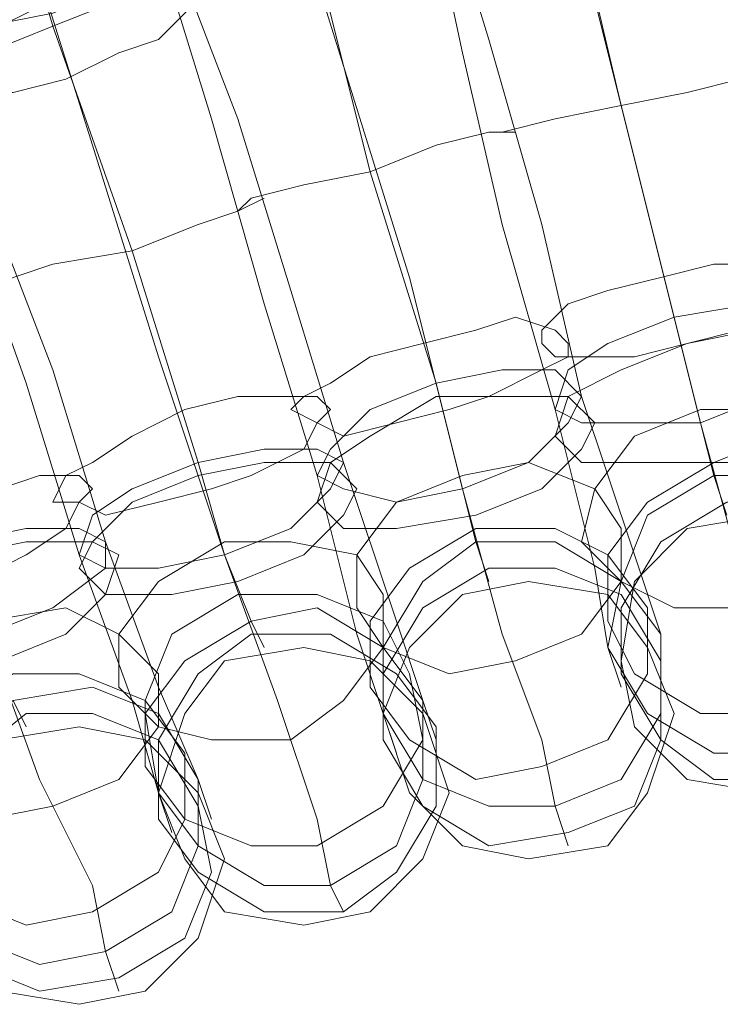
# Model space of a CAD drawing. Units: millimetres. Extents: x 31 to 8715, y -3757 to 3745.
# Drawn here: x 7074 to 7113, y 348 to 404 of the extents above; entities that cross this region are included whole.
import ezdxf

# ---------------------------------------------------------------- set-up
doc = ezdxf.new("R2010")
doc.units = ezdxf.units.MM

msp = doc.modelspace()

# ---------------------------------------------------------------- linework, layer by layer
at = {"lineweight": 0}
for points in [[(7102.916, 416.869), (7105.892, 404.967), (7108.867, 393.065), (7111.843, 381.163)], [(7111.843, 381.163), (7108.867, 393.065), (7105.892, 404.967), (7102.916, 416.869)], [(7088.038, 413.15), (7091.758, 401.248), (7095.477, 389.345), (7098.453, 377.443)], [(7098.453, 377.443), (7095.477, 389.345), (7091.758, 401.248), (7088.038, 413.15)], [(7096.221, 412.406), (7098.453, 401.991), (7100.685, 392.321), (7103.66, 381.907)], [(7103.66, 381.907), (7100.685, 392.321), (7098.453, 401.991), (7096.221, 412.406)], [(7096.965, 412.406), (7099.941, 402.735), (7102.916, 392.321), (7105.148, 382.65)], [(7105.148, 382.65), (7102.916, 392.321), (7099.941, 402.735), (7096.965, 412.406)], [(7072.417, 411.662), (7073.905, 408.686), (7075.392, 403.479)], [(7075.392, 403.479), (7073.905, 408.686), (7072.417, 411.662)], [(7104.404, 411.662), (7107.38, 399.016), (7110.355, 387.114)], [(7110.355, 387.114), (7107.38, 399.016), (7104.404, 411.662)], [(7073.905, 408.686), (7077.624, 396.784), (7081.343, 384.882), (7085.063, 373.724)], [(7085.063, 373.724), (7081.343, 384.882), (7077.624, 396.784), (7073.905, 408.686)], [(7081.343, 407.943), (7084.319, 398.272), (7087.295, 387.858), (7090.27, 378.187)], [(7090.27, 378.187), (7087.295, 387.858), (7084.319, 398.272), (7081.343, 407.943)], [(7082.087, 407.943), (7085.807, 398.272), (7088.782, 388.602), (7091.758, 378.931)], [(7091.758, 378.931), (7088.782, 388.602), (7085.807, 398.272), (7082.087, 407.943)], [(7090.27, 407.199), (7093.246, 395.296), (7096.965, 383.394)], [(7096.965, 383.394), (7093.246, 395.296), (7090.27, 407.199)], [(7067.21, 403.479), (7070.185, 393.809), (7073.905, 383.394), (7076.88, 373.724)], [(7076.88, 373.724), (7073.905, 383.394), (7070.185, 393.809), (7067.21, 403.479)], [(7067.954, 403.479), (7071.673, 393.809), (7075.392, 384.138), (7078.368, 374.468)], [(7078.368, 374.468), (7075.392, 384.138), (7071.673, 393.809), (7067.954, 403.479)], [(7075.392, 403.479), (7079.856, 390.833), (7083.575, 378.931)], [(7083.575, 378.931), (7079.856, 390.833), (7075.392, 403.479)], [(7115.562, 401.248), (7114.074, 400.504), (7111.099, 399.76), (7107.38, 399.016), (7103.66, 398.272), (7100.685, 397.528), (7099.941, 397.528)], [(7099.941, 397.528), (7100.685, 397.528), (7103.66, 398.272), (7107.38, 399.016), (7111.099, 399.76), (7114.074, 400.504), (7115.562, 401.248)], [(7100.685, 397.528), (7103.66, 398.272), (7107.38, 399.016), (7111.099, 399.76), (7114.074, 400.504), (7115.562, 401.248)], [(7114.074, 400.504), (7111.099, 399.76), (7107.38, 399.016), (7103.66, 398.272), (7100.685, 397.528), (7099.941, 397.528)], [(7101.428, 397.528), (7099.941, 397.528), (7096.965, 396.784), (7093.246, 395.296), (7089.526, 394.553), (7086.551, 393.809), (7085.807, 393.065)], [(7085.807, 393.065), (7086.551, 393.809), (7089.526, 394.553), (7093.246, 395.296), (7096.965, 396.784), (7099.941, 397.528), (7101.428, 397.528)], [(7099.941, 397.528), (7096.965, 396.784), (7093.246, 395.296), (7089.526, 394.553), (7086.551, 393.809), (7085.807, 393.065)], [(7086.551, 393.809), (7089.526, 394.553), (7093.246, 395.296), (7096.965, 396.784), (7099.941, 397.528), (7101.428, 397.528)], [(7087.295, 393.809), (7085.807, 393.065), (7083.575, 392.321), (7079.856, 390.833), (7075.392, 390.089), (7073.161, 389.345), (7071.673, 388.602)], [(7071.673, 388.602), (7073.161, 389.345), (7075.392, 390.089), (7079.856, 390.833), (7083.575, 392.321), (7085.807, 393.065), (7087.295, 393.809)], [(7073.161, 389.345), (7075.392, 390.089), (7079.856, 390.833), (7083.575, 392.321), (7085.807, 393.065), (7087.295, 393.809)], [(7085.807, 393.065), (7083.575, 392.321), (7079.856, 390.833), (7075.392, 390.089), (7073.161, 389.345), (7071.673, 388.602)], [(7110.355, 387.114), (7111.843, 381.163), (7112.587, 378.187)], [(7112.587, 378.187), (7111.843, 381.163), (7110.355, 387.114)], [(7096.965, 383.394), (7098.453, 377.443), (7099.197, 374.468)], [(7099.197, 374.468), (7098.453, 377.443), (7096.965, 383.394)], [(7105.148, 382.65), (7108.123, 373.724), (7109.611, 369.26)], [(7109.611, 369.26), (7108.123, 373.724), (7105.148, 382.65)], [(7103.66, 381.907), (7105.892, 372.98), (7106.636, 368.517)], [(7106.636, 368.517), (7105.892, 372.98), (7103.66, 381.907)], [(7111.843, 381.163), (7114.074, 372.98), (7115.562, 366.285), (7116.306, 362.566)], [(7116.306, 362.566), (7115.562, 366.285), (7114.074, 372.98), (7111.843, 381.163)], [(7083.575, 378.931), (7085.063, 373.724), (7086.551, 370.004)], [(7086.551, 370.004), (7085.063, 373.724), (7083.575, 378.931)], [(7091.758, 378.931), (7094.733, 370.004), (7096.221, 365.541)], [(7096.221, 365.541), (7094.733, 370.004), (7091.758, 378.931)], [(7090.27, 378.187), (7092.502, 369.26), (7093.99, 364.797)], [(7093.99, 364.797), (7092.502, 369.26), (7090.27, 378.187)], [(7112.587, 378.187), (7113.331, 375.955)], [(7098.453, 377.443), (7100.685, 369.26), (7102.916, 363.309), (7103.66, 359.59)], [(7103.66, 359.59), (7102.916, 363.309), (7100.685, 369.26), (7098.453, 377.443)], [(7078.368, 374.468), (7081.343, 366.285), (7083.575, 361.078)], [(7083.575, 361.078), (7081.343, 366.285), (7078.368, 374.468)], [(7099.197, 374.468), (7099.941, 372.236)], [(7076.88, 373.724), (7079.856, 365.541), (7081.343, 360.334)], [(7081.343, 360.334), (7079.856, 365.541), (7076.88, 373.724)], [(7085.063, 373.724), (7088.038, 365.541), (7090.27, 358.846), (7091.014, 355.127)], [(7091.014, 355.127), (7090.27, 358.846), (7088.038, 365.541), (7085.063, 373.724)], [(7086.551, 370.004), (7087.295, 368.517)], [(7071.673, 369.26), (7074.649, 361.078), (7077.624, 355.127), (7078.368, 351.407)], [(7078.368, 351.407), (7077.624, 355.127), (7074.649, 361.078), (7071.673, 369.26)], [(7109.611, 369.26), (7109.611, 367.029)], [(7106.636, 368.517), (7107.38, 366.285)], [(7073.161, 365.541), (7073.905, 364.053)], [(7096.221, 365.541), (7096.965, 363.309)], [(7093.99, 364.797), (7094.733, 362.566)], [(7083.575, 361.078), (7084.319, 358.846)], [(7081.343, 360.334), (7082.087, 358.102)], [(7103.66, 359.59), (7104.404, 357.358)], [(7091.014, 355.127), (7091.758, 353.639)], [(7078.368, 351.407), (7079.112, 349.176)]]:
    msp.add_lwpolyline(points, dxfattribs=at)
for points in [[(7082.087, 409.43), (7080.6, 410.918), (7076.88, 410.918), (7073.161, 410.174), (7069.441, 408.686), (7067.21, 406.455), (7066.466, 404.967), (7067.954, 403.479), (7071.673, 403.479), (7075.392, 404.223), (7079.112, 405.711), (7081.343, 407.943), (7082.087, 409.43)], [(7066.466, 404.967), (7067.954, 403.479), (7071.673, 403.479), (7075.392, 404.223), (7079.112, 405.711), (7081.343, 407.943), (7082.087, 409.43), (7080.6, 410.918), (7076.88, 410.918), (7073.161, 410.174), (7069.441, 408.686), (7067.21, 406.455), (7066.466, 404.967)], [(7082.087, 407.943), (7080.6, 409.43), (7077.624, 409.43), (7073.905, 408.686), (7070.185, 407.199), (7067.954, 404.967), (7067.21, 403.479), (7068.697, 401.991), (7071.673, 401.991), (7075.392, 403.479), (7079.112, 404.967), (7082.087, 406.455), (7082.087, 407.943)], [(7067.21, 403.479), (7068.697, 401.991), (7071.673, 401.991), (7075.392, 403.479), (7079.112, 404.967), (7082.087, 406.455), (7082.087, 407.943), (7080.6, 409.43), (7077.624, 409.43), (7073.905, 408.686), (7070.185, 407.199), (7067.954, 404.967), (7067.21, 403.479)], [(7083.575, 404.967), (7082.831, 405.711), (7080.6, 405.711), (7078.368, 405.711), (7075.392, 404.967), (7072.417, 403.479), (7070.185, 402.735), (7068.697, 401.248), (7067.954, 400.504), (7068.697, 399.76), (7070.929, 399.76), (7073.161, 399.76), (7076.136, 400.504), (7079.112, 401.991), (7081.343, 402.735), (7082.831, 404.223), (7083.575, 404.967)], [(7067.954, 400.504), (7068.697, 399.76), (7070.929, 399.76), (7073.161, 399.76), (7076.136, 400.504), (7079.112, 401.991), (7081.343, 402.735), (7082.831, 404.223), (7083.575, 404.967), (7082.831, 405.711), (7080.6, 405.711), (7078.368, 405.711), (7075.392, 404.967), (7072.417, 403.479), (7070.185, 402.735), (7068.697, 401.248), (7067.954, 400.504)], [(7117.794, 389.345), (7117.794, 388.602), (7116.306, 387.114), (7114.074, 386.37), (7111.099, 385.626), (7108.123, 384.882), (7105.148, 384.882), (7103.66, 384.882), (7102.916, 385.626), (7102.916, 386.37), (7104.404, 387.858), (7106.636, 388.602), (7109.611, 389.345), (7112.587, 390.089), (7115.562, 390.089), (7117.05, 390.089), (7117.794, 389.345)], [(7102.916, 385.626), (7102.916, 386.37), (7104.404, 387.858), (7106.636, 388.602), (7109.611, 389.345), (7112.587, 390.089), (7115.562, 390.089), (7117.05, 390.089), (7117.794, 389.345), (7117.794, 388.602), (7116.306, 387.114), (7114.074, 386.37), (7111.099, 385.626), (7108.123, 384.882), (7105.148, 384.882), (7103.66, 384.882), (7102.916, 385.626)], [(7119.282, 386.37), (7118.538, 384.138), (7115.562, 382.65), (7111.843, 381.163), (7108.123, 381.163), (7105.148, 381.163), (7103.66, 381.907), (7104.404, 384.138), (7106.636, 385.626), (7110.355, 387.114), (7114.818, 387.858), (7117.794, 387.114), (7119.282, 386.37)], [(7103.66, 381.907), (7104.404, 384.138), (7106.636, 385.626), (7110.355, 387.114), (7114.818, 387.858), (7117.794, 387.114), (7119.282, 386.37), (7118.538, 384.138), (7115.562, 382.65), (7111.843, 381.163), (7108.123, 381.163), (7105.148, 381.163), (7103.66, 381.907)], [(7104.404, 385.626), (7104.404, 384.882), (7102.916, 384.138), (7099.941, 382.65), (7097.709, 381.907), (7094.733, 381.163), (7091.758, 380.419), (7090.27, 381.163), (7088.782, 381.907), (7089.526, 382.65), (7091.014, 383.394), (7093.246, 384.882), (7096.221, 385.626), (7099.197, 386.37), (7101.428, 387.114), (7103.66, 386.37), (7104.404, 385.626)], [(7088.782, 381.907), (7089.526, 382.65), (7091.014, 383.394), (7093.246, 384.882), (7096.221, 385.626), (7099.197, 386.37), (7101.428, 387.114), (7103.66, 386.37), (7104.404, 385.626), (7104.404, 384.882), (7102.916, 384.138), (7099.941, 382.65), (7097.709, 381.907), (7094.733, 381.163), (7091.758, 380.419), (7090.27, 381.163), (7088.782, 381.907)], [(7119.282, 384.138), (7118.538, 382.65), (7116.306, 380.419), (7112.587, 378.931), (7108.123, 378.931), (7105.148, 378.931), (7103.66, 380.419), (7104.404, 382.65), (7107.38, 384.138), (7111.099, 385.626), (7114.818, 386.37), (7117.794, 385.626), (7119.282, 384.138)], [(7103.66, 380.419), (7104.404, 382.65), (7107.38, 384.138), (7111.099, 385.626), (7114.818, 386.37), (7117.794, 385.626), (7119.282, 384.138), (7118.538, 382.65), (7116.306, 380.419), (7112.587, 378.931), (7108.123, 378.931), (7105.148, 378.931), (7103.66, 380.419)], [(7105.148, 382.65), (7104.404, 381.163), (7102.172, 378.931), (7098.453, 377.443), (7094.733, 376.699), (7091.758, 377.443), (7090.27, 378.187), (7091.014, 379.675), (7093.246, 381.907), (7096.965, 383.394), (7100.685, 384.138), (7103.66, 384.138), (7105.148, 382.65)], [(7090.27, 378.187), (7091.014, 379.675), (7093.246, 381.907), (7096.965, 383.394), (7100.685, 384.138), (7103.66, 384.138), (7105.148, 382.65), (7104.404, 381.163), (7102.172, 378.931), (7098.453, 377.443), (7094.733, 376.699), (7091.758, 377.443), (7090.27, 378.187)], [(7091.014, 381.907), (7090.27, 381.163), (7089.526, 379.675), (7086.551, 378.187), (7084.319, 377.443), (7081.343, 376.699), (7078.368, 375.955), (7076.88, 376.699), (7075.392, 376.699), (7076.136, 378.187), (7077.624, 378.931), (7079.856, 380.419), (7082.831, 381.907), (7085.807, 382.65), (7088.038, 382.65), (7090.27, 382.65), (7091.014, 381.907)], [(7075.392, 376.699), (7076.136, 378.187), (7077.624, 378.931), (7079.856, 380.419), (7082.831, 381.907), (7085.807, 382.65), (7088.038, 382.65), (7090.27, 382.65), (7091.014, 381.907), (7090.27, 381.163), (7089.526, 379.675), (7086.551, 378.187), (7084.319, 377.443), (7081.343, 376.699), (7078.368, 375.955), (7076.88, 376.699), (7075.392, 376.699)], [(7105.892, 381.163), (7105.148, 379.675), (7102.916, 377.443), (7099.197, 375.955), (7094.733, 375.212), (7091.758, 375.212), (7090.27, 376.699), (7091.014, 378.931), (7093.246, 380.419), (7096.965, 382.65), (7101.428, 382.65), (7104.404, 382.65), (7105.892, 381.163)], [(7090.27, 376.699), (7091.014, 378.931), (7093.246, 380.419), (7096.965, 382.65), (7101.428, 382.65), (7104.404, 382.65), (7105.892, 381.163), (7105.148, 379.675), (7102.916, 377.443), (7099.197, 375.955), (7094.733, 375.212), (7091.758, 375.212), (7090.27, 376.699)], [(7120.769, 378.187), (7120.769, 375.212), (7118.538, 372.236), (7114.818, 370.748), (7110.355, 370.748), (7107.38, 372.236), (7105.148, 374.468), (7105.892, 377.443), (7108.123, 380.419), (7111.843, 381.907), (7115.562, 381.907), (7119.282, 380.419), (7120.769, 378.187)], [(7105.148, 374.468), (7105.892, 377.443), (7108.123, 380.419), (7111.843, 381.907), (7115.562, 381.907), (7119.282, 380.419), (7120.769, 378.187), (7120.769, 375.212), (7118.538, 372.236), (7114.818, 370.748), (7110.355, 370.748), (7107.38, 372.236), (7105.148, 374.468)], [(7091.758, 378.931), (7091.014, 377.443), (7088.782, 375.212), (7085.063, 373.724), (7081.343, 372.98), (7078.368, 372.98), (7076.88, 373.724), (7077.624, 375.955), (7079.856, 377.443), (7083.575, 378.931), (7087.295, 379.675), (7090.27, 379.675), (7091.758, 378.931)], [(7076.88, 373.724), (7077.624, 375.955), (7079.856, 377.443), (7083.575, 378.931), (7087.295, 379.675), (7090.27, 379.675), (7091.758, 378.931), (7091.014, 377.443), (7088.782, 375.212), (7085.063, 373.724), (7081.343, 372.98), (7078.368, 372.98), (7076.88, 373.724)], [(7092.502, 377.443), (7091.758, 375.955), (7089.526, 373.724), (7085.807, 372.236), (7082.087, 371.492), (7078.368, 371.492), (7076.88, 372.98), (7077.624, 374.468), (7079.856, 376.699), (7083.575, 378.187), (7087.295, 378.931), (7091.014, 378.931), (7092.502, 377.443)], [(7076.88, 372.98), (7077.624, 374.468), (7079.856, 376.699), (7083.575, 378.187), (7087.295, 378.931), (7091.014, 378.931), (7092.502, 377.443), (7091.758, 375.955), (7089.526, 373.724), (7085.807, 372.236), (7082.087, 371.492), (7078.368, 371.492), (7076.88, 372.98)], [(7107.38, 375.212), (7107.38, 372.236), (7105.148, 369.26), (7101.428, 367.773), (7097.709, 367.029), (7093.99, 368.517), (7092.502, 370.748), (7092.502, 373.724), (7094.733, 376.699), (7098.453, 378.187), (7102.172, 378.931), (7105.892, 377.443), (7107.38, 375.212)], [(7092.502, 370.748), (7092.502, 373.724), (7094.733, 376.699), (7098.453, 378.187), (7102.172, 378.931), (7105.892, 377.443), (7107.38, 375.212), (7107.38, 372.236), (7105.148, 369.26), (7101.428, 367.773), (7097.709, 367.029), (7093.99, 368.517), (7092.502, 370.748)], [(7122.257, 373.724), (7121.513, 370.004), (7120.026, 367.029), (7116.306, 364.797), (7111.843, 364.797), (7108.123, 367.029), (7106.636, 370.004), (7106.636, 373.724), (7108.867, 376.699), (7112.587, 378.931), (7116.306, 378.931), (7120.026, 377.443), (7122.257, 373.724)], [(7106.636, 370.004), (7106.636, 373.724), (7108.867, 376.699), (7112.587, 378.931), (7116.306, 378.931), (7120.026, 377.443), (7122.257, 373.724), (7121.513, 370.004), (7120.026, 367.029), (7116.306, 364.797), (7111.843, 364.797), (7108.123, 367.029), (7106.636, 370.004)], [(7077.624, 377.443), (7076.88, 376.699), (7076.136, 375.212), (7073.905, 373.724), (7070.929, 372.236), (7067.954, 371.492), (7064.978, 371.492), (7063.49, 371.492), (7062.746, 372.236), (7062.746, 372.98), (7064.234, 374.468), (7066.466, 375.955), (7069.441, 376.699), (7072.417, 377.443), (7074.649, 378.187), (7076.88, 378.187), (7077.624, 377.443)], [(7062.746, 372.236), (7062.746, 372.98), (7064.234, 374.468), (7066.466, 375.955), (7069.441, 376.699), (7072.417, 377.443), (7074.649, 378.187), (7076.88, 378.187), (7077.624, 377.443), (7076.88, 376.699), (7076.136, 375.212), (7073.905, 373.724), (7070.929, 372.236), (7067.954, 371.492), (7064.978, 371.492), (7063.49, 371.492), (7062.746, 372.236)], [(7106.636, 368.517), (7107.38, 372.236), (7108.867, 375.955), (7112.587, 378.187), (7117.05, 378.187), (7120.769, 375.955), (7122.257, 372.236), (7122.257, 368.517), (7120.026, 364.797), (7116.306, 362.566), (7112.587, 362.566), (7108.867, 364.797), (7106.636, 368.517)], [(7122.257, 372.236), (7122.257, 368.517), (7120.026, 364.797), (7116.306, 362.566), (7112.587, 362.566), (7108.867, 364.797), (7106.636, 368.517), (7107.38, 372.236), (7108.867, 375.955), (7112.587, 378.187), (7117.05, 378.187), (7120.769, 375.955), (7122.257, 372.236)], [(7123.001, 370.748), (7123.001, 367.029), (7120.769, 363.309), (7117.05, 361.078), (7112.587, 361.078), (7109.611, 363.309), (7107.38, 367.029), (7107.38, 370.748), (7109.611, 374.468), (7113.331, 376.699), (7117.05, 376.699), (7120.769, 374.468), (7123.001, 370.748)], [(7107.38, 367.029), (7107.38, 370.748), (7109.611, 374.468), (7113.331, 376.699), (7117.05, 376.699), (7120.769, 374.468), (7123.001, 370.748), (7123.001, 367.029), (7120.769, 363.309), (7117.05, 361.078), (7112.587, 361.078), (7109.611, 363.309), (7107.38, 367.029)], [(7107.38, 367.773), (7108.123, 372.236), (7111.099, 375.212), (7115.562, 375.955), (7119.282, 375.212), (7122.257, 372.236), (7123.001, 367.773), (7122.257, 364.053), (7119.282, 361.078), (7115.562, 360.334), (7111.099, 361.078), (7108.123, 364.053), (7107.38, 367.773)], [(7078.368, 374.468), (7078.368, 372.98), (7075.392, 370.748), (7071.673, 369.26), (7067.954, 368.517), (7064.978, 368.517), (7063.49, 369.26), (7064.234, 370.748), (7066.466, 372.98), (7070.185, 374.468), (7073.905, 375.212), (7076.88, 375.212), (7078.368, 374.468)], [(7063.49, 369.26), (7064.234, 370.748), (7066.466, 372.98), (7070.185, 374.468), (7073.905, 375.212), (7076.88, 375.212), (7078.368, 374.468), (7078.368, 372.98), (7075.392, 370.748), (7071.673, 369.26), (7067.954, 368.517), (7064.978, 368.517), (7063.49, 369.26)], [(7108.867, 370.748), (7108.867, 367.029), (7106.636, 363.309), (7102.916, 361.822), (7099.197, 361.078), (7095.477, 363.309), (7093.246, 366.285), (7093.246, 370.004), (7095.477, 372.98), (7099.197, 375.212), (7103.66, 375.212), (7106.636, 373.724), (7108.867, 370.748)], [(7093.246, 366.285), (7093.246, 370.004), (7095.477, 372.98), (7099.197, 375.212), (7103.66, 375.212), (7106.636, 373.724), (7108.867, 370.748), (7108.867, 367.029), (7106.636, 363.309), (7102.916, 361.822), (7099.197, 361.078), (7095.477, 363.309), (7093.246, 366.285)], [(7079.112, 373.724), (7078.368, 371.492), (7076.136, 369.26), (7072.417, 367.773), (7068.697, 367.029), (7065.722, 367.029), (7064.234, 367.773), (7064.234, 370.004), (7066.466, 372.236), (7070.185, 373.724), (7073.905, 374.468), (7077.624, 374.468), (7079.112, 373.724)], [(7064.234, 367.773), (7064.234, 370.004), (7066.466, 372.236), (7070.185, 373.724), (7073.905, 374.468), (7077.624, 374.468), (7079.112, 373.724), (7078.368, 371.492), (7076.136, 369.26), (7072.417, 367.773), (7068.697, 367.029), (7065.722, 367.029), (7064.234, 367.773)], [(7093.99, 371.492), (7093.99, 368.517), (7091.758, 365.541), (7088.782, 363.309), (7084.319, 363.309), (7081.343, 364.053), (7079.112, 366.285), (7079.112, 369.26), (7081.343, 372.236), (7085.063, 374.468), (7088.782, 374.468), (7092.502, 373.724), (7093.99, 371.492)], [(7079.112, 366.285), (7079.112, 369.26), (7081.343, 372.236), (7085.063, 374.468), (7088.782, 374.468), (7092.502, 373.724), (7093.99, 371.492), (7093.99, 368.517), (7091.758, 365.541), (7088.782, 363.309), (7084.319, 363.309), (7081.343, 364.053), (7079.112, 366.285)], [(7093.99, 364.797), (7093.99, 368.517), (7096.221, 372.236), (7099.197, 374.468), (7103.66, 374.468), (7107.38, 372.236), (7109.611, 369.26), (7109.611, 364.797), (7107.38, 361.078), (7103.66, 359.59), (7099.941, 359.59), (7096.221, 361.078), (7093.99, 364.797)], [(7109.611, 369.26), (7109.611, 364.797), (7107.38, 361.078), (7103.66, 359.59), (7099.941, 359.59), (7096.221, 361.078), (7093.99, 364.797), (7093.99, 368.517), (7096.221, 372.236), (7099.197, 374.468), (7103.66, 374.468), (7107.38, 372.236), (7109.611, 369.26)], [(7109.611, 367.773), (7109.611, 363.309), (7108.123, 359.59), (7104.404, 358.102), (7099.941, 357.358), (7096.221, 359.59), (7093.99, 363.309), (7093.99, 367.029), (7096.221, 370.748), (7099.941, 372.98), (7103.66, 372.98), (7107.38, 371.492), (7109.611, 367.773)], [(7093.99, 363.309), (7093.99, 367.029), (7096.221, 370.748), (7099.941, 372.98), (7103.66, 372.98), (7107.38, 371.492), (7109.611, 367.773), (7109.611, 363.309), (7108.123, 359.59), (7104.404, 358.102), (7099.941, 357.358), (7096.221, 359.59), (7093.99, 363.309)], [(7093.99, 364.797), (7095.477, 368.517), (7098.453, 371.492), (7102.172, 372.236), (7106.636, 371.492), (7108.867, 368.517), (7110.355, 364.797), (7108.867, 360.334), (7106.636, 357.358), (7102.172, 356.614), (7098.453, 357.358), (7095.477, 360.334), (7093.99, 364.797)], [(7095.477, 367.029), (7096.221, 363.309), (7093.99, 359.59), (7090.27, 357.358), (7086.551, 357.358), (7082.831, 358.846), (7080.6, 361.822), (7080.6, 365.541), (7082.087, 369.26), (7085.807, 371.492), (7090.27, 371.492), (7093.99, 370.004), (7095.477, 367.029)], [(7080.6, 361.822), (7080.6, 365.541), (7082.087, 369.26), (7085.807, 371.492), (7090.27, 371.492), (7093.99, 370.004), (7095.477, 367.029), (7096.221, 363.309), (7093.99, 359.59), (7090.27, 357.358), (7086.551, 357.358), (7082.831, 358.846), (7080.6, 361.822)], [(7081.343, 367.029), (7081.343, 364.053), (7079.112, 361.078), (7075.392, 359.59), (7071.673, 358.846), (7067.954, 359.59), (7066.466, 361.822), (7066.466, 364.797), (7067.954, 367.773), (7071.673, 370.004), (7076.136, 370.748), (7079.112, 369.26), (7081.343, 367.029)], [(7066.466, 361.822), (7066.466, 364.797), (7067.954, 367.773), (7071.673, 370.004), (7076.136, 370.748), (7079.112, 369.26), (7081.343, 367.029), (7081.343, 364.053), (7079.112, 361.078), (7075.392, 359.59), (7071.673, 358.846), (7067.954, 359.59), (7066.466, 361.822)], [(7081.343, 360.334), (7080.6, 364.797), (7082.831, 367.773), (7086.551, 370.004), (7090.27, 370.748), (7093.99, 368.517), (7096.221, 365.541), (7096.221, 361.078), (7094.733, 357.358), (7091.014, 355.127), (7087.295, 355.127), (7083.575, 357.358), (7081.343, 360.334)], [(7096.221, 365.541), (7096.221, 361.078), (7094.733, 357.358), (7091.014, 355.127), (7087.295, 355.127), (7083.575, 357.358), (7081.343, 360.334), (7080.6, 364.797), (7082.831, 367.773), (7086.551, 370.004), (7090.27, 370.748), (7093.99, 368.517), (7096.221, 365.541)], [(7096.965, 364.053), (7096.965, 359.59), (7094.733, 355.871), (7091.758, 353.639), (7087.295, 353.639), (7083.575, 355.871), (7081.343, 358.846), (7081.343, 363.309), (7083.575, 367.029), (7086.551, 369.26), (7091.014, 369.26), (7094.733, 367.029), (7096.965, 364.053)], [(7081.343, 358.846), (7081.343, 363.309), (7083.575, 367.029), (7086.551, 369.26), (7091.014, 369.26), (7094.733, 367.029), (7096.965, 364.053), (7096.965, 359.59), (7094.733, 355.871), (7091.758, 353.639), (7087.295, 353.639), (7083.575, 355.871), (7081.343, 358.846)], [(7081.343, 360.334), (7082.831, 364.797), (7085.063, 367.773), (7089.526, 368.517), (7093.246, 367.773), (7096.221, 364.797), (7097.709, 360.334), (7096.221, 356.614), (7093.246, 353.639), (7089.526, 352.895), (7085.063, 353.639), (7082.831, 356.614), (7081.343, 360.334)], [(7082.831, 362.566), (7082.831, 358.846), (7081.343, 355.871), (7077.624, 353.639), (7073.905, 352.895), (7070.185, 354.383), (7067.954, 357.358), (7067.954, 361.078), (7069.441, 364.797), (7073.161, 367.029), (7076.88, 367.029), (7080.6, 365.541), (7082.831, 362.566)], [(7067.954, 357.358), (7067.954, 361.078), (7069.441, 364.797), (7073.161, 367.029), (7076.88, 367.029), (7080.6, 365.541), (7082.831, 362.566), (7082.831, 358.846), (7081.343, 355.871), (7077.624, 353.639), (7073.905, 352.895), (7070.185, 354.383), (7067.954, 357.358)], [(7068.697, 355.871), (7067.954, 359.59), (7070.185, 363.309), (7073.161, 365.541), (7077.624, 366.285), (7081.343, 364.797), (7083.575, 361.078), (7083.575, 357.358), (7082.087, 353.639), (7078.368, 351.407), (7074.649, 350.663), (7070.929, 352.151), (7068.697, 355.871)], [(7083.575, 361.078), (7083.575, 357.358), (7082.087, 353.639), (7078.368, 351.407), (7074.649, 350.663), (7070.929, 352.151), (7068.697, 355.871), (7067.954, 359.59), (7070.185, 363.309), (7073.161, 365.541), (7077.624, 366.285), (7081.343, 364.797), (7083.575, 361.078)], [(7083.575, 359.59), (7084.319, 355.871), (7082.831, 352.151), (7079.112, 349.919), (7074.649, 349.176), (7070.929, 350.663), (7068.697, 354.383), (7068.697, 358.102), (7070.185, 361.822), (7073.905, 364.797), (7077.624, 364.797), (7081.343, 363.309), (7083.575, 359.59)], [(7068.697, 354.383), (7068.697, 358.102), (7070.185, 361.822), (7073.905, 364.797), (7077.624, 364.797), (7081.343, 363.309), (7083.575, 359.59), (7084.319, 355.871), (7082.831, 352.151), (7079.112, 349.919), (7074.649, 349.176), (7070.929, 350.663), (7068.697, 354.383)], [(7068.697, 356.614), (7069.441, 360.334), (7072.417, 363.309), (7076.88, 364.053), (7080.6, 363.309), (7083.575, 360.334), (7085.063, 356.614), (7083.575, 352.151), (7080.6, 349.176), (7076.88, 348.432), (7072.417, 349.176), (7069.441, 352.151), (7068.697, 356.614)]]:
    msp.add_lwpolyline(points, close=True, dxfattribs=at)

doc.saveas('drawing.dxf')
